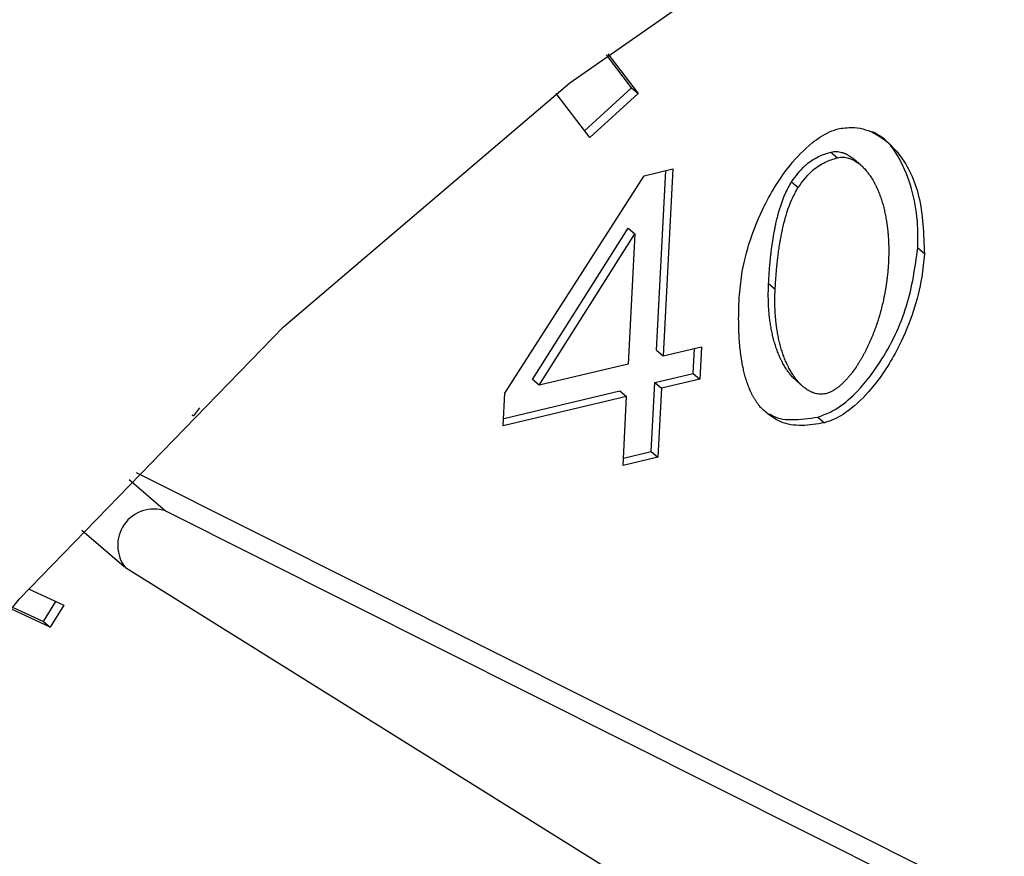
# Model space of a CAD drawing. Extents: x 0.5 to 16.5, y 1.5 to 13.9.
# Drawn here: x 8.6 to 8.6, y 5.9 to 5.9 of the extents above; entities that cross this region are included whole.
import ezdxf

# ---------------------------------------------------------------- set-up
doc = ezdxf.new("R2010")
doc.units = 0
doc.header["$LTSCALE"] = 0.2
doc.header["$MEASUREMENT"] = 0
doc.linetypes.add('SLD-SOLID', pattern=[0])
doc.layers.get('0').update_dxf_attribs({"linetype": 'CONTINUOUS'})

# ---------------------------------------------------------------- blocks, each defined once
blk = doc.blocks.new('A$C35CF10C5')
at = {"color": 7, "linetype": 'SLD-SOLID'}
for p, q in [((5.113526796601732, 4.318412818967705), (5.112897222064504, 4.3192378848878)), ((5.112932554246981, 4.319264496279315), (5.11369083855547, 4.318270754468479)), ((5.112486305712636, 4.317169820795693), (5.111642286642052, 4.318275919168292)), ((5.112355041688957, 4.317341844068672), (5.113526796601732, 4.318412818967705)), ((5.11369083855547, 4.318270754468479), (5.112486305712636, 4.317169820795693)), ((5.113526796601732, 4.318412818967705), (5.11369083855547, 4.318270754468479)), ((5.118504977600821, 4.316808862137716), (5.118669019554559, 4.316666797638492)), ((5.119247691340163, 4.316485328936141), (5.11908364938644, 4.316627393435366)), ((5.113839022292723, 4.316218004594306), (5.114552708620252, 4.31638685577683)), ((5.114149299492169, 4.311864113512705), (5.114379271278779, 4.316345822203575)), ((5.114552708620252, 4.31638685577683), (5.114313341445907, 4.311722049013481)), ((5.110366439786119, 4.310788250807095), (5.113839022292723, 4.316218004594306)), ((5.117521517922796, 4.316066575304109), (5.117685559876534, 4.315924510804884)), ((5.111056658739571, 4.311132425055099), (5.11344553063789, 4.314907066947525)), ((5.11344553063789, 4.314907066947525), (5.113609572591628, 4.314765002448299)), ((5.111220700693309, 4.310990360555875), (5.113609572591628, 4.314765002448299)), ((5.113609572591628, 4.314765002448299), (5.113442860394912, 4.311516101737825)), ((5.12083727638651, 4.314268503708846), (5.120673234432786, 4.314410568208071)), ((5.116948008071702, 4.313529216202321), (5.117112050025426, 4.313387151703095)), ((5.114149299492169, 4.311864113512705), (5.114313341445907, 4.311722049013481)), ((5.114313341445907, 4.311722049013481), (5.115270329930553, 4.311948463099137)), ((5.115064609927629, 4.311278302420744), (5.115096892589079, 4.311907429525883)), ((5.115270329930553, 4.311948463099137), (5.115228651881367, 4.31113623792152)), ((5.113442860394912, 4.311516101737825), (5.111220700693309, 4.310990360555875)), ((5.111220700693309, 4.310990360555875), (5.111056658739571, 4.311132425055099)), ((5.114107621442997, 4.311051888335088), (5.115064609927629, 4.311278302420744)), ((5.115228651881367, 4.31113623792152), (5.114271663396735, 4.310909823835862)), ((5.115064609927629, 4.311278302420744), (5.115228651881367, 4.31113623792152)), ((5.114019196392718, 4.309328653836626), (5.114107621442997, 4.311051888335088)), ((5.114107621442997, 4.311051888335088), (5.114271663396735, 4.310909823835862)), ((5.114271663396735, 4.310909823835862), (5.114183238346456, 4.309186589337402)), ((5.11764049215094, 4.311097734117419), (5.117804534104678, 4.310955669618194)), ((5.110324761736948, 4.309976025629478), (5.110366439786119, 4.310788250807095)), ((5.11340118234574, 4.310703876560206), (5.110324761736948, 4.309976025629478)), ((5.110334157124683, 4.310159123701958), (5.113237140392002, 4.310845941059432)), ((5.113237140392002, 4.310845941059432), (5.11340118234574, 4.310703876560206)), ((5.113312757295461, 4.308980642061744), (5.11340118234574, 4.310703876560206)), ((5.102739226995155, 4.310420609404508), (5.10258721126246, 4.310219207885417)), ((5.10258721126246, 4.310219207885417), (5.102557498755687, 4.310239305176596)), ((5.10256051796739, 4.310242324957063), (5.10258721126246, 4.310219207885417)), ((5.118176171250909, 4.310192882892965), (5.118340213204647, 4.310050818393741)), ((5.114183238346456, 4.309186589337402), (5.113312757295461, 4.308980642061744)), ((5.113322152683196, 4.309163740134226), (5.114019196392718, 4.309328653836626)), ((5.114019196392718, 4.309328653836626), (5.114183238346456, 4.309186589337402)), ((5.101157470113819, 4.308810691672193), (5.131390365471745, 4.293649504539212)), ((5.100983673528646, 4.308629315466947), (5.101887472726133, 4.307846602402005)), ((5.101887472726133, 4.307846602402005), (5.133030785009154, 4.292228859546958)), ((5.099799927937198, 4.307369299515027), (5.100855009690378, 4.306455571913704)), ((5.130177873401294, 4.288153999655844), (5.100894701392249, 4.306424609504296)), ((5.098472588772069, 4.305903172292771), (5.099351963442174, 4.305494813327268)), ((5.09884608141931, 4.305084256003026), (5.099156259710895, 4.305585693103511)), ((5.099351963442174, 4.305494813327268), (5.099010123373063, 4.3049421915038)), ((5.099010123373063, 4.3049421915038), (5.098027603619244, 4.305398448391673)), ((5.098068640124595, 4.305445279732325), (5.09884608141931, 4.305084256003026)), ((5.09884608141931, 4.305084256003026), (5.099010123373063, 4.3049421915038))]:
    blk.add_line(p, q, dxfattribs=at)
at = {"color": 7, "linetype": 'SLD-SOLID', "flags": 128}
blk.add_lwpolyline([(5.137045789702412, 4.201688136938872), (5.12889319461317, 4.200275313089266), (5.120922777074355, 4.199929453343168), (5.113260235331865, 4.200656012115383), (5.106026412246322, 4.202443531140045), (5.099335389529102, 4.205263820174324), (5.093292688605445, 4.209072401575392), (5.087993606478676, 4.213809211739417), (5.083521712839428, 4.219399548340476), (5.079947532121807, 4.22575524843087), (5.077327431290811, 4.232776078823459), (5.07570273090171, 4.240351316828914), (5.075099053450231, 4.248361496418656), (5.075525919290371, 4.256680292275513), (5.076976596492841, 4.265176512019409), (5.07942820701156, 4.273716165189587), (5.082842087484138, 4.282164576354212), (5.087164398976157, 4.290388509022385), (5.092326976053386, 4.298258266863186), (5.098248401791324, 4.305649739094303), (5.104835291768779, 4.312446357783198), (5.11198376679603, 4.318540936193045), (5.119581091151588, 4.323837359181594), (5.127507450491919, 4.328252098994389), (5.13563784139528, 4.33171553254734), (5.143844042740255, 4.334173039424368), (5.151996637829498, 4.335585863273973), (5.159967055368298, 4.335931723020069), (5.167629597110803, 4.335205164247855), (5.174863420196331, 4.333417645223193), (5.181554442913566, 4.330597356188914), (5.187597143837223, 4.326788774787845), (5.192896225963992, 4.322051964623823), (5.197368119603226, 4.316461628022761), (5.200942300320861, 4.310105927932367), (5.203562401151856, 4.303085097539777), (5.205187101540943, 4.295509859534324), (5.205790778992437, 4.287499679944579), (5.205363913152297, 4.279180884087726), (5.203913235949827, 4.270684664343831), (5.201461625431108, 4.262145011173651), (5.198047744958529, 4.253696600009025), (5.193725433466497, 4.245472667340852), (5.188562856389282, 4.237602909500051), (5.182641430651344, 4.230211437268933), (5.176054540673888, 4.223414818580039), (5.168906065646638, 4.217320240170192), (5.16130874129108, 4.212023817181644), (5.153382381950749, 4.207609077368849), (5.145251991047374, 4.204145643815897), (5.137045789702412, 4.201688136938872)], dxfattribs=at)
at = {"color": 7, "linetype": 'SLD-SOLID'}
blk.add_arc((5.101600508849202, 4.306989397100669), 0.0009039630497444846, 71.49116448547045, 218.6668180889243, dxfattribs=at)
for points, knots in [([(5.116214535401426, 4.313174808549315), (5.116232540402862, 4.313369090273579), (5.116302648769818, 4.314125589764714), (5.116690497689703, 4.315281447110399), (5.117367929162072, 4.316390918997502), (5.117955747893205, 4.317000104696877), (5.118397198762267, 4.317298747620445), (5.118633527750475, 4.317372959168345), (5.118717286906332, 4.317399261048005)], [0, 0, 0, 0, 0.1225399332815893, 0.4771493434236609, 0.7011117332560429, 0.8480121337648625, 0.946132823255538, 1, 1, 1, 1]), ([(5.118717286906332, 4.317399261048005), (5.118843506892631, 4.317413494317879), (5.11917409842134, 4.317450773663124), (5.119716065693311, 4.317252734332456), (5.120320790037553, 4.316709207249966), (5.120786783456353, 4.315682147378331), (5.120819634019654, 4.314762434644395), (5.12083727638651, 4.314268503708846)], [0, 0, 0, 0, 0.0819428111798583, 0.2146221055093898, 0.4049123220752663, 0.6804086725724053, 0.9999999999999999, 0.9999999999999999, 0.9999999999999999, 0.9999999999999999]), ([(5.120673234432786, 4.314410568208071), (5.120675776076325, 4.314601329818615), (5.120686001756326, 4.315368812417354), (5.1204189587055, 4.31635371498494), (5.119940663130592, 4.317112624167688), (5.119616390637248, 4.317276772475672), (5.119540174039429, 4.317315353686936)], [0, 0, 0, 0, 0.1613601622074171, 0.6491930754294328, 0.9175467829310594, 1, 1, 1, 1]), ([(5.117521517922796, 4.316066575304108), (5.117626363908414, 4.316209359197538), (5.11781408301583, 4.316465003368048), (5.118176944053516, 4.31670981178727), (5.118401265452988, 4.316777546058391), (5.118504977600821, 4.316808862137716)], [0, 0, 0, 0, 0.4048390812090158, 0.7248349139337545, 1, 1, 1, 1]), ([(5.118504977600821, 4.316808862137716), (5.118528647146761, 4.316813434854058), (5.118575972402027, 4.31682257761365), (5.118644912174659, 4.316823590352863), (5.118711273375965, 4.316816886581712), (5.118764121644816, 4.316805109968769), (5.118804876629454, 4.316792685715559), (5.11883469179125, 4.316781963418306), (5.118863774979985, 4.316769951215012), (5.118892140351065, 4.316756747394512), (5.118919802844388, 4.316742441453732), (5.118955780056822, 4.31672200837976), (5.118990410457386, 4.316699654393013), (5.119023832276795, 4.316675729103181), (5.119048128397495, 4.316656841187907), (5.11906837057181, 4.316641066112558), (5.119079465386775, 4.316630405329301), (5.119083160824758, 4.316626854457706)], [0, 0, 0, 0, 0.1027466679664985, 0.2054332729186666, 0.3080677621396106, 0.4106622290887035, 0.4619139679761307, 0.5131642336306224, 0.5644132587497981, 0.6156612389873243, 0.6669083376748429, 0.7181546906410976, 0.8206744228649957, 0.8719191420781701, 0.9231634650600514, 0.9744074461751474, 1, 1, 1, 1]), ([(5.117685559876534, 4.315924510804884), (5.117790405862166, 4.316067294698314), (5.117978124969568, 4.316322938868822), (5.118340986007254, 4.316567747288042), (5.118565307406726, 4.316635481559166), (5.118669019554559, 4.316666797638492)], [0, 0, 0, 0, 0.4048390812087508, 0.7248349139336, 1, 1, 1, 1]), ([(5.118669019554559, 4.316666797638492), (5.118692689100499, 4.316671370354843), (5.118740014355808, 4.316680513114459), (5.118808954128284, 4.316681525853499), (5.118875315330158, 4.316674822083), (5.118928163597232, 4.316663045468035), (5.118968918585495, 4.316650621218946), (5.118998733736163, 4.316639898909107), (5.119027816966707, 4.316627886753063), (5.11905618218168, 4.316614682756153), (5.11908384525762, 4.316600377473744), (5.119119819570642, 4.316579941123306), (5.119154467655449, 4.316557607120595), (5.11918784817162, 4.316533635156173), (5.119212269671834, 4.316514888925569), (5.119259945470546, 4.316475936558765), (5.119312229693037, 4.31642653480329), (5.119367816226372, 4.316365830215926), (5.119400914455596, 4.316326285073504), (5.119432841280357, 4.316285647568725), (5.119457471195844, 4.316252298133721), (5.119487165216412, 4.316209656223148), (5.119510066423743, 4.31617480694795), (5.119537664839427, 4.316130402091003), (5.119558938582216, 4.316094226489982), (5.119584558406032, 4.316048255422618), (5.119604291251065, 4.316010896134472), (5.119628032896955, 4.315963521721297), (5.119650865986827, 4.315915491731774), (5.119672522614309, 4.315866645749688), (5.119693320853443, 4.315817226655598), (5.119713273148804, 4.315767249674208), (5.119732125647161, 4.315716574059865), (5.11975017264497, 4.315665405389236), (5.119767424213677, 4.315613755495725), (5.119786880935678, 4.315551049667569), (5.119805118556002, 4.315487656754742), (5.119819320859165, 4.315434286847692), (5.119832790247088, 4.315380532086806), (5.119845533924931, 4.315326400535316), (5.119859685349681, 4.31526087188694), (5.119872715112194, 4.315194800874036), (5.119884641363882, 4.315128214719369), (5.11989367468739, 4.315072318110616), (5.119900366254953, 4.315027368883406), (5.11990511937708, 4.314993543749955), (5.119909608910376, 4.314959607965303), (5.119913836735591, 4.314925564273127), (5.119917804687347, 4.314891415386523), (5.119921514561767, 4.31485716394849), (5.119924968117388, 4.314822812542843), (5.119928167076409, 4.314788363706798), (5.11993111313042, 4.314753819885388), (5.119934706226204, 4.314707637768306), (5.1199378001197, 4.314661274651463), (5.11994040105823, 4.314614741122375), (5.119942106840867, 4.31457975788935), (5.119943569234763, 4.314544693561732), (5.119944789739336, 4.314509550263239), (5.119945769829712, 4.314474330119801), (5.119946510961512, 4.314439035206746), (5.1199470145677, 4.314403667574744), (5.119947282073156, 4.314368229206751), (5.119947325770269, 4.314320886114599), (5.119946902988417, 4.314273408864521), (5.119946018461988, 4.314225806089457), (5.119945127197283, 4.314190043387711), (5.119944002655657, 4.314154220101356), (5.119942347837537, 4.314109624569582), (5.119940764768131, 4.314076896499232), (5.11993976176251, 4.314056160555067)], [0, 0, 0, 0, 0.02051298413699701, 0.04101397692007484, 0.06150456499428471, 0.0819871627731535, 0.09221937884002995, 0.1024513007815913, 0.1126829750549441, 0.1229144407216319, 0.1331457303902084, 0.1433768711783165, 0.1638445484515687, 0.1740753630670631, 0.1843060985764301, 0.1945367658334644, 0.2354910896369376, 0.2559543554143075, 0.276417174245342, 0.2866475074837535, 0.3071098203315397, 0.31734010073196, 0.3378020443450032, 0.3480322855996434, 0.3684939526404508, 0.3787241641801967, 0.3991856192303661, 0.4094158077248333, 0.4298770969418667, 0.4503382949389028, 0.4605684551181317, 0.481029538576336, 0.5014905576185964, 0.5117206977966096, 0.5321816343473649, 0.5526425236336603, 0.5731033707643418, 0.5935641801106486, 0.6037942964783595, 0.6242550560344345, 0.6447157862730072, 0.6651764898262935, 0.6856371689936894, 0.7060978257914005, 0.7163279245117734, 0.7265580220040602, 0.7367881183151296, 0.7470182134899519, 0.7572483075696079, 0.7674784005934161, 0.7777084925982687, 0.7879385836198682, 0.7981686736894663, 0.8083987628401047, 0.8288593163380061, 0.8390894029009444, 0.8493194886521226, 0.8595495736165998, 0.8697796578174408, 0.8800097412747158, 0.8902398240095803, 0.9004699060405417, 0.9106999873866739, 0.9209300680651004, 0.9413905562994884, 0.951620635071447, 0.9618507132375795, 0.9720807908116516, 0.9823108678062433, 1, 1, 1, 1]), ([(5.116948008071702, 4.313529216202321), (5.116949275252736, 4.31355322562904), (5.116951809615159, 4.313601244489288), (5.116956095143706, 4.313673385266322), (5.116959977145058, 4.313733572501464), (5.116963295751958, 4.313781769107203), (5.116966755279577, 4.313829996273059), (5.11697043208855, 4.313878270079559), (5.116975311014755, 4.313938670947595), (5.11697944552516, 4.313987039081079), (5.116984915799648, 4.314047558809285), (5.116989539226921, 4.314096022749421), (5.116994421355216, 4.314144534876307), (5.116999480069481, 4.314193079371154), (5.117004809934656, 4.314241672706762), (5.117010424256591, 4.314290314633562), (5.117019137626542, 4.31436332767715), (5.117030174506027, 4.314448654240266), (5.117044112392747, 4.31454635979429), (5.117053406482682, 4.314607503957649), (5.117061211388545, 4.314656464836759), (5.117067255281299, 4.314693207973615), (5.117073494953075, 4.314729973282889), (5.117082083374598, 4.314779022794083), (5.117091087172255, 4.314828114954228), (5.117100532121981, 4.314877245720066), (5.117107843675072, 4.314914112148022), (5.117115389619812, 4.314950996566138), (5.117123180583121, 4.314987895916179), (5.117139247997386, 4.315061741840665), (5.117200765294569, 4.315320828545319), (5.117304909631883, 4.315677547714317), (5.117465910600103, 4.315966704783772), (5.117521517922796, 4.316066575304108)], [0, 0, 0, 0, 0.02876114890565852, 0.05752230597508645, 0.08628347209547005, 0.1006640120574393, 0.1150445526895892, 0.1438057400767534, 0.1581862829507464, 0.1869474896732259, 0.2013280352058052, 0.2300892649110835, 0.2444698136137209, 0.2588503635081083, 0.2876116310839269, 0.3019921850367537, 0.316372740524101, 0.3738970582381586, 0.4026584383528379, 0.4314198577303347, 0.4458004329741303, 0.4601810113140847, 0.4745615929948106, 0.4889421782851602, 0.5177037576911584, 0.5320843557036338, 0.5464649586958722, 0.5608455671066305, 0.5752261814181074, 0.58960680216341, 0.6471360339144833, 0.878126071868895, 1, 1, 1, 1]), ([(5.117112050025426, 4.313387151703095), (5.117113317206474, 4.313411161129814), (5.117115851568911, 4.313459179990064), (5.117120137097444, 4.313531320767096), (5.117124019098796, 4.313591508002238), (5.117127337705696, 4.313639704607978), (5.117130797233315, 4.313687931773833), (5.117134474042302, 4.313736205580334), (5.117139352968493, 4.313796606448371), (5.117143487478899, 4.313844974581855), (5.117148957753386, 4.31390549431006), (5.117153581180659, 4.313953958250195), (5.117158463308954, 4.314002470377082), (5.117163522023233, 4.314051014871927), (5.117168851888394, 4.314099608207538), (5.117174466210329, 4.314148250134336), (5.11718317958028, 4.314221263177924), (5.117194216459765, 4.31430658974104), (5.117208154346471, 4.314404295295065), (5.117217448436435, 4.314465439458425), (5.117225253342284, 4.314514400337535), (5.117231297235051, 4.31455114347439), (5.117237536906813, 4.314587908783665), (5.117246125328336, 4.314636958294857), (5.117255129126008, 4.314686050455002), (5.117264574075719, 4.314735181220842), (5.11727188562881, 4.314772047648798), (5.11727943157355, 4.314808932066912), (5.117287222536859, 4.314845831416957), (5.117303289951124, 4.31491967734144), (5.117364807248308, 4.315178764046095), (5.117468951585622, 4.315535483215092), (5.117629952553841, 4.315824640284546), (5.117685559876534, 4.315924510804884)], [0, 0, 0, 0, 0.02876114890577331, 0.05752230597519023, 0.08628347209556284, 0.1006640120576557, 0.115044552689671, 0.1438057400768241, 0.1581862829508116, 0.186947489673283, 0.2013280352058567, 0.2300892649110613, 0.2444698136137558, 0.2588503635081352, 0.2876116310839419, 0.3019921850367669, 0.3163727405241077, 0.3738970582381401, 0.4026584383528131, 0.4314198577302976, 0.4458004329740838, 0.4601810113141038, 0.4745615929947641, 0.4889421782852237, 0.517703757691084, 0.5320843557035538, 0.5464649586957967, 0.5608455671065409, 0.5752261814180125, 0.5896068021633076, 0.6471360339143589, 0.8781260718686823, 1, 1, 1, 1]), ([(5.118176171250909, 4.310192882892965), (5.118301134314393, 4.310236946425736), (5.118614779000723, 4.310347541449007), (5.119173143158861, 4.310804539172292), (5.119861008667357, 4.311678521973983), (5.120469965234719, 4.31296448249083), (5.120605670319108, 4.313929907583105), (5.120673234432786, 4.314410568208071)], [0, 0, 0, 0, 0.08043244960948746, 0.2018773365876616, 0.3973416063893832, 0.6999516975159066, 1, 1, 1, 1]), ([(5.12083727638651, 4.314268503708846), (5.120819221841487, 4.314074204118374), (5.120749072318446, 4.313319268251636), (5.120360501452055, 4.312164027742426), (5.119683299361242, 4.311056392439204), (5.119096563955068, 4.310448684861331), (5.118658262920988, 4.310151066905597), (5.118423594601836, 4.310077100011222), (5.118340213204647, 4.310050818393741)], [0, 0, 0, 0, 0.1228061565624243, 0.4771537192657878, 0.7023291791364734, 0.8487604582038378, 0.9462621782449873, 1, 1, 1, 1]), ([(5.11993976176251, 4.314056160555067), (5.119938447783781, 4.314032139486223), (5.119936476825572, 4.313996108063606), (5.119933238910178, 4.313947928119148), (5.119930603726203, 4.313911748834728), (5.119927734069876, 4.313875519970617), (5.119924635957361, 4.313839244433192), (5.119920196487556, 4.313790815694448), (5.119915292686642, 4.313742297537065), (5.119909919898504, 4.313693696577152), (5.119905654676046, 4.313657205744109), (5.119901152613124, 4.313620676015137), (5.119896412515288, 4.313584108796377), (5.119891433173294, 4.313547505556212), (5.119886213360857, 4.313510867780948), (5.119880751834003, 4.313474196987778), (5.119875047329828, 4.313437494722441), (5.119869098565331, 4.313400762561091), (5.119862904236157, 4.313364002111108), (5.119856463015338, 4.313327215012261), (5.119849773551906, 4.313290402937982), (5.119842834469324, 4.313253567596394), (5.119835644364272, 4.313216710732585), (5.119828201804211, 4.313179834126823), (5.119820505328335, 4.313142939608293), (5.119812553436304, 4.313106029011472), (5.119801608232848, 4.313056795600211), (5.119787280195681, 4.312995222150501), (5.119769039522026, 4.312921301286728), (5.119749738127183, 4.312847364583076), (5.119729361603675, 4.312773430048939), (5.119707894660593, 4.312699516589495), (5.119685321036513, 4.312625644218025), (5.119661623466243, 4.312551834439946), (5.119640923379848, 4.312490397239143), (5.119619497195742, 4.3124290297564), (5.119597337496089, 4.312367737577091), (5.119569550859566, 4.31229433698744), (5.119545379330788, 4.312233319055826), (5.119520430109631, 4.31217243475446), (5.119494693398323, 4.312111692073769), (5.119467882859695, 4.312051170787838), (5.119440247334339, 4.311990842592238), (5.119411774617646, 4.311930718261074), (5.119382155711946, 4.311870907652187), (5.119351652557185, 4.311811368229883), (5.119326530013268, 4.311763965153347), (5.119294199448348, 4.311705042071598), (5.119267578298064, 4.311658182566878), (5.119240175361199, 4.311611646650167), (5.119212240021653, 4.311565339738072), (5.119183489176066, 4.311519398074198), (5.119153891907871, 4.311473881383543), (5.119108615795682, 4.311406041627199), (5.11905318788223, 4.311328275466813), (5.118994372096907, 4.311252841097891), (5.118959748011292, 4.31121052639765), (5.11893325595122, 4.311179215804147), (5.118906224424691, 4.311148366813184), (5.118878639420942, 4.311118022442054), (5.11885048687644, 4.311088231171123), (5.118821752934579, 4.311059047787532), (5.118792424237114, 4.311030534356179), (5.118762488805558, 4.311002761524723), (5.118731935444529, 4.310975809322859), (5.118690354747116, 4.310941080258901), (5.118636769813094, 4.310900193528576), (5.118569983840075, 4.310856149427414), (5.118512436853365, 4.310824938291848), (5.118448249202146, 4.31079573872475), (5.118406878929889, 4.310783768893879), (5.118377385518784, 4.310775235444048)], [0, 0, 0, 0, 0.02051372154697322, 0.03077042804739967, 0.04102713510422791, 0.05128384272860748, 0.0615405509346425, 0.0717972597354419, 0.09231101340869072, 0.102567724081768, 0.1128244354105458, 0.1230811474136964, 0.1333378601083468, 0.1435945735154886, 0.1538512876538814, 0.1641080025471694, 0.174364718215607, 0.1846214346849642, 0.1948781519800507, 0.2051348701280835, 0.2153915891577673, 0.2256483090975675, 0.235905029980688, 0.2461617518404819, 0.2564184747134437, 0.2666751986363732, 0.2769319236493037, 0.2974458127102534, 0.3179597212833322, 0.3384736510539572, 0.3589876039367277, 0.379501582113995, 0.4000155880880666, 0.4205296247333343, 0.4410436953709433, 0.4513004484973664, 0.4718145775385479, 0.49232875144109, 0.5128429759181349, 0.5230997502648641, 0.5436140636693946, 0.5641284470610148, 0.57438524364155, 0.5948997525759999, 0.6154143624332702, 0.6256711911658336, 0.6461859864620481, 0.6564428418776982, 0.676957877617089, 0.6872147680462625, 0.6974716725890635, 0.7179871566546454, 0.7282441134515282, 0.7385010918076598, 0.7795518753051545, 0.8000691522315369, 0.8103263846324127, 0.8205836770802644, 0.8308410391189373, 0.8410984821900315, 0.851356020070412, 0.8616136694061045, 0.8718714503769537, 0.8821293875034227, 0.8923875106129323, 0.902645855977895, 0.923175684567569, 0.9437115168424881, 0.9642558568083831, 0.9745175302860546, 1, 1, 1, 1]), ([(5.117640815396754, 4.311098088696127), (5.117612784889218, 4.311123524482433), (5.11756955732389, 4.311162750568959), (5.117516665563613, 4.311221634233144), (5.117483676519214, 4.31126127414486), (5.117451910399893, 4.31130206227469), (5.117427396605137, 4.311335514655349), (5.117403756588388, 4.31136972747758), (5.117380683678135, 4.311404424913523), (5.117358443582376, 4.311439822370239), (5.117331646975657, 4.311484873279195), (5.117305833720394, 4.311530701377036), (5.117281287328694, 4.311577489684488), (5.117257661150177, 4.3116249478465), (5.117239483787003, 4.311663434540323), (5.117217641127439, 4.311712148975095), (5.117196663883959, 4.311761453102045), (5.117172839716673, 4.311821501884241), (5.117154081454146, 4.311872236386824), (5.117136125545358, 4.311923460375793), (5.117118961956677, 4.311975162351953), (5.117099606151413, 4.312037925910619), (5.117081465072516, 4.312101372213908), (5.117067339807008, 4.312154783303978), (5.117053945058643, 4.312208576985094), (5.117041273708722, 4.312262745278458), (5.117027205620261, 4.312328314842732), (5.11701425597731, 4.31239442383526), (5.117002406835951, 4.31246104537615), (5.116991641180093, 4.312528154219116), (5.116981942870979, 4.312595726373559), (5.116973296543435, 4.312663739040424), (5.116965687530552, 4.312732170485345), (5.116959101786222, 4.3128009999452), (5.116953525838738, 4.312870207546291), (5.116948946667819, 4.312939774213801), (5.116945351896618, 4.313009681665999), (5.116942728836165, 4.313079912131476), (5.116941067836578, 4.313150449135884), (5.116940331407349, 4.313223067011551), (5.11694062478179, 4.313297782470984), (5.116942326487461, 4.313400217791401), (5.116945735006524, 4.313477607041381), (5.116948008071702, 4.313529216202321)], [0, 0, 0, 0, 0.04711765912210492, 0.07266303276192893, 0.09820785483234053, 0.1109789392832297, 0.1365231377584477, 0.1492941571346167, 0.1620651588879002, 0.1876087787837227, 0.2003797367243204, 0.2259230461134763, 0.2514661892894766, 0.2642370956426565, 0.2897800350354792, 0.302550919007055, 0.328093696115823, 0.353636382730518, 0.3791789902184375, 0.3919498372150552, 0.4174923433747424, 0.4430347914761449, 0.4685771877931142, 0.4941195376920137, 0.50689035543841, 0.5324326441647562, 0.557974896865925, 0.5835171167719095, 0.6090593067069812, 0.6346014691425284, 0.6601436062568142, 0.6856857199723826, 0.7112278119919533, 0.7367698838268061, 0.7623119368242399, 0.7878539721885484, 0.8133959909955405, 0.8389379942118858, 0.8644799827063644, 0.8900219572622358, 0.9175034266897905, 0.9449848792945068, 1, 1, 1, 1]), ([(5.118377385518784, 4.310775235444046), (5.118353714472619, 4.310770681265796), (5.118306387122843, 4.310761575745678), (5.118237499123609, 4.310760810737635), (5.118171244952322, 4.310767824529547), (5.118118524056769, 4.310779889390643), (5.118077886980402, 4.310792545557764), (5.118048166674924, 4.310803440826724), (5.11801918325223, 4.310815623210051), (5.117990921469655, 4.310828993595271), (5.117963364808872, 4.310843460451347), (5.117936494648333, 4.310858942392255), (5.117901555085041, 4.310880842730537), (5.117867906567341, 4.310904497617567), (5.117835486265605, 4.310929672639375), (5.117788025586691, 4.310968881086227), (5.117735986237292, 4.311018548369216), (5.117680663620149, 4.311079518859547), (5.117647723745421, 4.311119215756118), (5.117615950145293, 4.311159995216117), (5.117591438911546, 4.311193450564845), (5.117567798477012, 4.311227662902887), (5.117544725669916, 4.311262360458397), (5.117522485530245, 4.311297757864201), (5.117495688931839, 4.311342808782793), (5.117469875673294, 4.311388636876833), (5.117445329282532, 4.311435425185381), (5.117421703103886, 4.311482883347225), (5.117403525740741, 4.311521370041104), (5.117381683081177, 4.311570084475866), (5.117360705837712, 4.311619388602821), (5.117336881670425, 4.311679437385017), (5.117318123407884, 4.311730171887598), (5.117300167499096, 4.311781395876567), (5.11728300391043, 4.311833097852727), (5.117263648105151, 4.311895861411397), (5.117245507026269, 4.311959307714666), (5.117231381760732, 4.312012718804802), (5.117217987012395, 4.312066512485751), (5.117205315662304, 4.312120680780193), (5.117191247574581, 4.312186250339991), (5.117178297928902, 4.312252359349136), (5.117166448797718, 4.31231898082803), (5.117157477422666, 4.312374904829401), (5.11715083412264, 4.312419874847921), (5.11714611658023, 4.312453715035838), (5.117141662030107, 4.312487665356745), (5.1171374686148, 4.312521723088009), (5.11713353452231, 4.312555885536524), (5.117129857978554, 4.312590150079213), (5.117126437246711, 4.312624514147799), (5.117123270624717, 4.312658975232793), (5.117120356444417, 4.312693530867332), (5.117117693066348, 4.312728178673362), (5.117114474136727, 4.312774495766726), (5.117111750404277, 4.312820988475963), (5.11710951578786, 4.312867646463999), (5.117108082869933, 4.312902720526919), (5.117106891505784, 4.312937873219321), (5.117105940234836, 4.312973102467053), (5.117105227617955, 4.313008406192157), (5.117104752237637, 4.31304378236608), (5.117104512684207, 4.313079228980145), (5.117104507604338, 4.313114744103084), (5.117104811488005, 4.313162186571606), (5.117105579515268, 4.313209759088091), (5.117106803751398, 4.313257452396753), (5.117107954774454, 4.313293282504407), (5.117109590001334, 4.313336488501539), (5.1171111111735, 4.313367816427146), (5.117112050025426, 4.313387151703095)], [0, 0, 0, 0, 0.02053930504594616, 0.04106581802895271, 0.0615813816820511, 0.0820886464167839, 0.09233309768814163, 0.1025772487030183, 0.1128211479459236, 0.1230648359140678, 0.1333083462185206, 0.1435517066707507, 0.1537949402630507, 0.1742861958365182, 0.1845291505298773, 0.194772037218042, 0.235774905276953, 0.2562625862015585, 0.2767498247615246, 0.2869923801056432, 0.3074791185350286, 0.3177216216883696, 0.327964110708249, 0.3484503851103163, 0.3586928389917753, 0.3791788643639663, 0.399664756431316, 0.4099071689390822, 0.4303928975699867, 0.4406352921274488, 0.4611208906047057, 0.4816064165046725, 0.5020918789440671, 0.5123342438471059, 0.5328196250201885, 0.553304959629784, 0.5737902527076691, 0.5942755085577386, 0.6045178500018392, 0.6250030567908229, 0.6454882346872057, 0.665973386281471, 0.6864585138387225, 0.7069436193410851, 0.7171859433903156, 0.7274282662282994, 0.7376705879019261, 0.7479129084540114, 0.758155227925984, 0.7683975463558902, 0.7786398637815052, 0.7888821802355815, 0.7991244957509195, 0.8093668103592393, 0.819609124088106, 0.8400941209379832, 0.8503364321892409, 0.8605787426640996, 0.870821052383481, 0.8810633613685479, 0.8913056696393502, 0.9015479772147232, 0.9117902841130684, 0.9220325903514491, 0.9322748959451815, 0.9527598300590813, 0.9630021338121637, 0.9732444369787817, 0.9834867395723743, 1, 1, 1, 1]), ([(5.116767029392577, 4.310410505131614), (5.116753541393791, 4.310426078450597), (5.116733310121688, 4.310449437590727), (5.116707652277341, 4.31048184208548), (5.116688844946935, 4.310506542979962), (5.11667052658018, 4.310531685609853), (5.116652676283522, 4.310557239821524), (5.116635292717618, 4.310583195368563), (5.116618368863541, 4.310609537037301), (5.11660189883932, 4.31063625134338), (5.116585876125981, 4.310663324763251), (5.116570294092284, 4.310690744229444), (5.116555145901714, 4.310718497012067), (5.116540424577465, 4.310746570769828), (5.11652612303844, 4.310774953516955), (5.116512234078357, 4.310803633739136), (5.11649425561852, 4.310842256407936), (5.116477072698714, 4.310881431450634), (5.116460657669847, 4.310921114574963), (5.116448722946856, 4.310951121576599), (5.116437157367216, 4.310981364394824), (5.116425953727685, 4.311011834193502), (5.11641148854055, 4.311052752194616), (5.116397718646994, 4.311094091462749), (5.116374789937552, 4.311167118803318), (5.116347762394497, 4.311262423929046), (5.116321755247668, 4.311370450392955), (5.116305496652743, 4.31144702819655), (5.116294551200284, 4.311502043215411), (5.116286317505981, 4.311546302766507), (5.116278585888153, 4.311590791348603), (5.116271182262153, 4.311635427631144), (5.116264260671869, 4.31168027819631), (5.116257802409024, 4.311725327168919), (5.116251646952819, 4.311770504169981), (5.116245936694256, 4.311815867106633), (5.116239334156788, 4.311872786392591), (5.116234472026477, 4.311918489239121), (5.116228899518205, 4.311975812232413), (5.11622483792749, 4.312021821736256), (5.116220238157297, 4.31207950931997), (5.116216932984486, 4.31212579601865), (5.116213252838421, 4.312183813458413), (5.116210663177185, 4.312230351172257), (5.116207853405498, 4.312288667572201), (5.116205941319222, 4.312335432991707), (5.116203956236347, 4.312394020817722), (5.11620268652463, 4.312440993143589), (5.11620148372478, 4.312499827820982), (5.116200658702354, 4.312558778640277), (5.116200320483259, 4.312617874695919), (5.116200335339585, 4.312677073015168), (5.116200625022017, 4.312724511383037), (5.116201323179396, 4.312783902785856), (5.116202351842205, 4.31284338527362), (5.116204099058109, 4.31291490141065), (5.116205966901447, 4.312974605531778), (5.116208192250213, 4.31303581646055), (5.116210763204066, 4.313098532249633), (5.116213277982425, 4.313149382714007), (5.116214535401426, 4.313174808549315)], [0, 0, 0, 0, 0.02346591307985579, 0.03519760639604586, 0.04692928491558739, 0.05866094884191849, 0.07039259843016006, 0.08212423397528396, 0.0938558558123648, 0.1055874643033156, 0.1173190598346637, 0.1290506428116115, 0.1407822136519574, 0.1525137727835197, 0.1642453206370969, 0.1759768576468372, 0.1877083842444358, 0.2111726575425829, 0.2229041554430888, 0.2346356445976338, 0.2463671253998482, 0.2580985982312862, 0.2698300634614976, 0.2932938747330778, 0.3050253192408886, 0.3519586531616748, 0.3988906377079792, 0.4223539769998328, 0.4340853672471841, 0.4575486170758094, 0.4692799970406899, 0.4810113739068567, 0.5044745235646229, 0.5162058920065057, 0.5279372579072946, 0.5514003253909078, 0.5631316843686984, 0.5865946999212349, 0.5983260529081195, 0.6217890234809326, 0.6335203712718731, 0.6569833027880658, 0.6687146460616071, 0.6921775435786682, 0.703908882913832, 0.7273717507538381, 0.7391030866456898, 0.7625659285124304, 0.7742972613867329, 0.7977600804600883, 0.8212228858816528, 0.8329542145123952, 0.8564170014875111, 0.8681483279656823, 0.8916110986348006, 0.9150738594803481, 0.9385366112515985, 0.9502679336134676, 0.9751333769535007, 1, 1, 1, 1]), ([(5.118340213204647, 4.310050818393741), (5.118150329990243, 4.310017155835228), (5.11776965850278, 4.309949670269106), (5.117197128579846, 4.310042074485345), (5.116918436108705, 4.310280807434141), (5.116767029392577, 4.310410505131614)], [0, 0, 0, 0, 0.312506008303649, 0.6265015440984635, 1, 1, 1, 1]), ([(5.116971097438636, 4.31027620561046), (5.1169809881508, 4.310268582960767), (5.117122631690975, 4.310159420033987), (5.11753901530723, 4.310095507804608), (5.117952252743805, 4.310158661938692), (5.118176171250909, 4.310192882892965)], [0, 0, 0, 0, 0.03324885499386675, 0.4761523183319197, 1, 1, 1, 1])]:
    blk.add_open_spline(points, degree=3, knots=knots, dxfattribs=at)

msp = doc.modelspace()

# ---------------------------------------------------------------- block references
msp.add_blockref('A$C35CF10C5', (3.498377673929301, 1.588215191064474))

doc.saveas('drawing.dxf')
